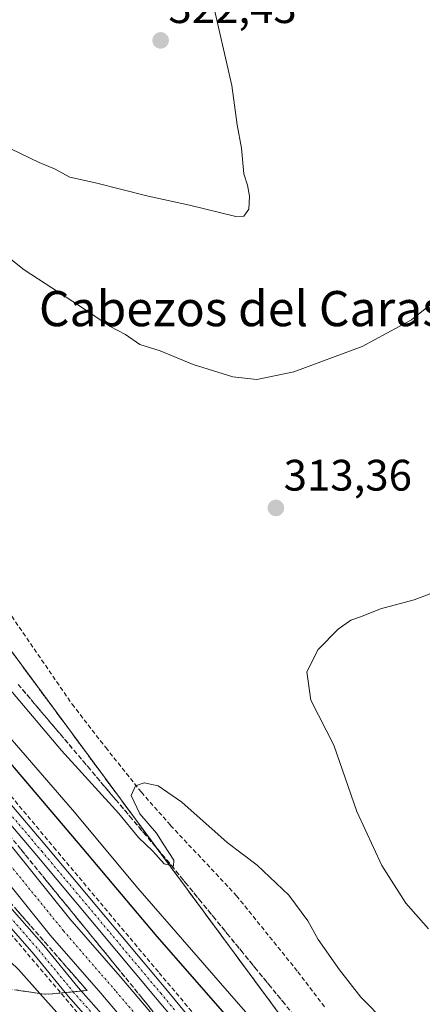
# Model space of a CAD drawing. Units: metres. Extents: x 619089 to 622581, y 4646159 to 4648531.
# Drawn here: x 620951 to 621042, y 4647885 to 4648109 of the extents above; entities that cross this region are included whole.
import ezdxf
from ezdxf.enums import TextEntityAlignment as Align

# ---------------------------------------------------------------- set-up
doc = ezdxf.new("R2010")
doc.units = ezdxf.units.M
doc.header["$MEASUREMENT"] = 0
for name, pattern in [('TRAZO_Y_PUNTO', [1, 0.5, -0.25, 0, -0.25]), ('TRAZOS', [0.75, 0.5, -0.25]), ('TRAZOSX2', [1.5, 1, -0.5])]:
    doc.linetypes.add(name, pattern=pattern)
for name, color, linetype, lineweight in [('Arbolado forestal', 92, 'TRAZOS', 0), ('Arbolado forestal CxS', 92, 'Continuous', 0), ('Camino', 19, 'Continuous', 0), ('Camino Cxs', 19, 'Continuous', 0), ('Camino eje', 39, 'TRAZO_Y_PUNTO', 13), ('Carátula', 7, 'Continuous', 5), ('Corriente artificial Cxs', 5, 'Continuous', 13), ('Corriente artificial eje', 142, 'TRAZO_Y_PUNTO', 0), ('Corriente artificial lineal', 5, 'TRAZOSX2', 13), ('Corriente artificial superficial', 5, 'Continuous', 13), ('Curva de nivel maestra', 36, 'Continuous', 30), ('Curva de nivel normal', 36, 'Continuous', 0), ('Pista no pavimentada', 254, 'Continuous', 13), ('Pista no pavimentada Cxs', 254, 'Continuous', 0), ('Pista pavimentada eje', 135, 'TRAZO_Y_PUNTO', 0), ('Punto de cota en terreno', 7, 'Continuous', 0), ('Rótulo de punto de cota en terreno', 19, 'Continuous', 0), ('Senda', 19, 'TRAZOSX2', 0), ('Suelo desnudo', 252, 'Continuous', 0), ('Suelo desnudo CxS', 43, 'Continuous', 0), ('Talud superficial', 39, 'TRAZOSX2', 0), ('Texto cartográfico', 19, 'Continuous', 0)]:
    doc.layers.add(name, color=color, linetype=linetype, lineweight=lineweight)
doc.styles.add('Arial', font='txt', dxfattribs={"height": 0.2})

# ---------------------------------------------------------------- blocks, each defined once
blk = doc.blocks.new('*U162')
at = {"layer": 'Curva de nivel normal', "color": 36, "linetype": 'Continuous', "lineweight": 0}
blk.add_polyline3d([(620834.21, 4648108.75, 305), (620855.98, 4648076.64, 305), (620884.27, 4648034.49, 305), (620893.86, 4648020.54, 305), (620903.08, 4648006.61, 305), (620922.96, 4647977.99, 305), (620942.86, 4647952.28, 305), (620963, 4647929.08, 305), (620977.88, 4647911.29, 305), (621000.18, 4647885.6, 305), (621033.14, 4647847.92, 305)], dxfattribs=at)
blk = doc.blocks.new('*U172')
at = {"layer": 'Curva de nivel maestra', "color": 36, "linetype": 'Continuous', "lineweight": 30}
blk.add_polyline3d([(620826.45, 4648111.52, 300), (620838.23, 4648093.24, 300), (620851.32, 4648074.44, 300), (620866.94, 4648050.92, 300), (620879.75, 4648032.33, 300), (620896.82, 4648007.07, 300), (620914.48, 4647981.94, 300), (620933.9, 4647957.18, 300), (620965.12, 4647920.54, 300), (620982.18, 4647900.27, 300), (620999.75, 4647880.18, 300)], dxfattribs=at)
blk = doc.blocks.new('5PATER')
at = {"layer": 'Carátula', "linetype": 'Continuous', "lineweight": 5}
h = blk.add_hatch(color=250, dxfattribs=at)
edge = h.paths.add_edge_path()
edge.add_ellipse((0, 0.01), major_axis=(-1.33, -1.34), ratio=0.999422, start_angle=0, end_angle=360)

msp = doc.modelspace()

# ---------------------------------------------------------------- linework, layer by layer
at = {"layer": 'Arbolado forestal', "color": 92, "linetype": 'TRAZOS', "lineweight": 0}
msp.add_polyline3d([(621190.43, 4647821.72, 302.27), (621184.55, 4647822.2, 302.7), (621141.91, 4647824.34, 304.01), (621137.34, 4647824.57, 304.08), (621086.57, 4647827.12, 305.65), (621058.37, 4647835.87, 306.57), (621043.56, 4647843.09, 306.56), (621029.2, 4647856.67, 306.39), (620904.21, 4648025.97, 308.7), (620874.76, 4648065.86, 310.13), (620839.21, 4648125.39, 309.11), (620831.56, 4648138.2, 308.83), (620828.04, 4648169.46, 306.58), (620827, 4648208.69, 305.86), (620827, 4648264.43, 303.23), (620825.24, 4648287.63, 302.17), (620820.48, 4648350.18, 300.02), (620818.65, 4648374.23, 299.4), (620815.76, 4648431.44, 298.58), (620814.78, 4648436.56, 298.29)], dxfattribs=at)
at = {"layer": 'Arbolado forestal CxS', "color": 92, "linetype": 'Continuous', "lineweight": 0}
msp.add_polyline3d([(621184.56, 4647822.2, 302.7), (621086.57, 4647827.12, 305.65), (621058.37, 4647835.87, 306.57), (621043.56, 4647843.09, 306.56), (621029.2, 4647856.67, 306.39), (620874.76, 4648065.86, 310.13), (620831.56, 4648138.2, 308.83)], dxfattribs=at)
at = {"layer": 'Camino', "color": 19, "linetype": 'Continuous', "lineweight": 0}
for points in [[(620804.48, 4648110.69, 297.29), (620806.96, 4648106.61, 297.41), (620814.33, 4648095.39, 297.41), (620818.41, 4648089.63, 297.33), (620820.57, 4648086.28, 297.31), (620821.39, 4648085.05, 297.49), (620837.99, 4648060.7, 297.37), (620847.96, 4648045.83, 297.33), (620852.97, 4648038.94, 297.38), (620855.01, 4648036.08, 297.1), (620870.73, 4648011.87, 297.18), (620876.03, 4648003.43, 297.72), (620882.45, 4647994.56, 297.49), (620888.86, 4647984.65, 297.16), (620906.61, 4647959.25, 297.48), (620918.94, 4647942.68, 297.26), (620947.1, 4647908.93, 297.37), (620956.47, 4647898.22, 297.47), (620964.31, 4647888.7, 297.06), (620974.27, 4647877.38, 297.21)], [(620972.01, 4647875.41, 297.69), (620962.03, 4647886.75, 297.74), (620954.19, 4647896.27, 297.75), (620944.82, 4647906.98, 297.73), (620916.59, 4647940.83, 297.8), (620904.18, 4647957.49, 297.71), (620886.37, 4647982.98, 297.75), (620879.97, 4647992.86, 297.89), (620873.54, 4648001.75, 297.77), (620868.21, 4648010.24, 297.67), (620852.01, 4648035.69, 297.7), (620850.13, 4648037.98, 297.87), (620848.27, 4648040.47, 297.66), (620835.59, 4648059.08, 297.95), (620818.9, 4648083.37, 297.87), (620818.06, 4648084.64, 297.76), (620815.89, 4648088, 297.91), (620815.08, 4648089.25, 297.89), (620804.57, 4648105.19, 297.84), (620801.72, 4648109.68, 297.82)]]:
    msp.add_polyline3d(points, dxfattribs=at)
at = {"layer": 'Camino Cxs', "color": 19, "linetype": 'Continuous', "lineweight": 0}
for points in [[(620804.48, 4648110.69, 297.29), (620806.96, 4648106.61, 297.41), (620814.33, 4648095.39, 297.41), (620818.41, 4648089.63, 297.33), (620820.57, 4648086.28, 297.31), (620821.39, 4648085.05, 297.49), (620837.99, 4648060.7, 297.37), (620847.96, 4648045.83, 297.33), (620852.97, 4648038.94, 297.38), (620855.01, 4648036.08, 297.1), (620870.73, 4648011.87, 297.18), (620876.03, 4648003.43, 297.72), (620882.45, 4647994.56, 297.49), (620888.86, 4647984.65, 297.16), (620906.61, 4647959.25, 297.48), (620918.94, 4647942.68, 297.26), (620947.1, 4647908.93, 297.37), (620956.47, 4647898.22, 297.47), (620964.31, 4647888.7, 297.06), (620974.27, 4647877.38, 297.21)], [(620972.01, 4647875.41, 297.69), (620962.03, 4647886.75, 297.74), (620954.19, 4647896.27, 297.75), (620944.82, 4647906.98, 297.73), (620916.59, 4647940.83, 297.8), (620904.18, 4647957.49, 297.71), (620886.37, 4647982.98, 297.75), (620879.97, 4647992.86, 297.89), (620873.54, 4648001.75, 297.77), (620868.21, 4648010.24, 297.67), (620852.01, 4648035.69, 297.7), (620850.13, 4648037.98, 297.87), (620848.27, 4648040.47, 297.66), (620835.59, 4648059.08, 297.95), (620818.9, 4648083.37, 297.87), (620818.06, 4648084.64, 297.76), (620815.89, 4648088, 297.91), (620815.08, 4648089.25, 297.89), (620804.57, 4648105.19, 297.84), (620801.72, 4648109.68, 297.82)]]:
    msp.add_polyline3d(points, dxfattribs=at)
at = {"layer": 'Camino eje', "color": 39, "linetype": 'TRAZO_Y_PUNTO', "lineweight": 13}
msp.add_polyline3d([(620945.96, 4647907.96, 297.66), (620955.33, 4647897.25, 297.6), (620963.17, 4647887.73, 297.45), (620973.14, 4647876.4, 297.53)], dxfattribs=at)
at = {"layer": 'Corriente artificial Cxs', "color": 5, "linetype": 'Continuous', "lineweight": 13}
for points in [[(620813.75, 4648112.17, 296.81), (620849.58, 4648058.66, 296.84), (620875.15, 4648021.12, 296.93), (620885.18, 4648006.45, 296.82), (620895.43, 4647990.95, 296.8), (620918.16, 4647957.74, 296.76), (620938.49, 4647933.14, 296.82), (620949.79, 4647920.06, 296.63), (620962.43, 4647904.35, 296.66), (620973.85, 4647891.22, 296.72), (621015.43, 4647842.14, 296.99), (621026.34, 4647829.99, 296.71), (621033.72, 4647823.22, 296.81), (621039.69, 4647818.47, 296.66), (621046.01, 4647814.44, 296.52), (621053.51, 4647810.33, 296.78), (621061.22, 4647806.86, 296.85), (621066.73, 4647805.03, 296.76), (621076.98, 4647802.45, 296.95), (621084.32, 4647800.94, 296.89), (621117.32, 4647797.42, 296.63), (621162.89, 4647794.29, 296.63), (621187.82, 4647792.24, 297.38)], [(621187.39, 4647786.41, 297.24), (621162.44, 4647788.47, 296.18), (621116.8, 4647791.6, 297.21), (621083.42, 4647795.16, 296.38), (621075.67, 4647796.76, 296.46), (621065.09, 4647799.42, 296.24), (621059.09, 4647801.4, 296.51), (621050.9, 4647805.1, 296.29), (621043.04, 4647809.41, 296.29), (621036.29, 4647813.7, 296.21), (621029.92, 4647818.78, 296.47), (621022.18, 4647825.87, 296.45), (621011.03, 4647838.3, 296.42), (620969.42, 4647887.42, 296.52), (620957.94, 4647900.6, 296.73), (620945.3, 4647916.31, 296.43), (620934.02, 4647929.37, 296.61), (620913.49, 4647954.22, 296.9), (620890.58, 4647987.69, 296.6), (620880.33, 4648003.19, 296.72), (620870.33, 4648017.83, 296.66), (620844.74, 4648055.39, 296.78), (620808.83, 4648109.01, 296.83)]]:
    msp.add_polyline3d(points, dxfattribs=at)
at = {"layer": 'Corriente artificial eje', "color": 142, "linetype": 'TRAZO_Y_PUNTO', "lineweight": 0}
msp.add_polyline3d([(620879.32, 4648009.85, 296.45), (620881.84, 4648006.15, 296.43), (620894.24, 4647987.53, 296.38), (620915.6, 4647956.47, 296.39), (620919.1, 4647952.02, 296.39), (620934.93, 4647932.87, 296.31), (620947.47, 4647918.22, 296.26), (620960.97, 4647901.6, 296.28), (620972.92, 4647887.79, 296.33), (621011.51, 4647842.26, 296.2), (621022.26, 4647830.18, 296.31), (621025.41, 4647826.92, 296.28), (621030.31, 4647822.4, 296.25), (621033.62, 4647819.58, 296.34), (621037.82, 4647816.31, 296.3), (621044.42, 4647812.05, 296.22), (621053.23, 4647807.29, 296.24), (621060.85, 4647803.95, 296.26), (621067.56, 4647801.83, 296.23), (621075.72, 4647799.79, 296.37), (621081.06, 4647798.64, 296.23), (621089.03, 4647797.5, 296.19), (621118.55, 4647794.43, 296.21), (621160.51, 4647791.52, 296.22)], dxfattribs=at)
at = {"layer": 'Corriente artificial lineal', "color": 5, "linetype": 'TRAZOSX2', "lineweight": 13}
for points in [[(620783.13, 4648176.37, 298.57), (620783.14, 4648171.26, 298.38), (620783.62, 4648160.66, 298.32), (620784.62, 4648151.6, 298.71), (620786.77, 4648139.86, 297.91), (620790.4, 4648128.61, 298.77), (620795.66, 4648117.37, 298.27), (620803.54, 4648104.43, 298.01), (620817, 4648083.54, 297.85), (620837.6, 4648053.45, 297.96), (620886.25, 4647980.88, 297.8), (620910.52, 4647946.77, 297.95), (620938.23, 4647913.55, 297.72), (620985.68, 4647857.58, 298.12)], [(621007.54, 4647862.65, 297.75), (620982.53, 4647892.23, 297.75), (620959.26, 4647919.98, 297.94), (620927.79, 4647957.66, 297.79), (620919.41, 4647968.61, 297.99), (620911.5, 4647979.95, 297.82), (620898.2, 4648000.17, 298.34), (620888.72, 4648014.56, 298.56), (620888.07, 4648015.52, 298.52)]]:
    msp.add_polyline3d(points, dxfattribs=at)
at = {"layer": 'Corriente artificial superficial', "color": 5, "linetype": 'Continuous', "lineweight": 13}
for points in [[(620813.75, 4648112.17, 296.81), (620849.58, 4648058.66, 296.84), (620875.15, 4648021.12, 296.93), (620885.18, 4648006.45, 296.82), (620895.43, 4647990.95, 296.8), (620918.16, 4647957.74, 296.76), (620938.49, 4647933.14, 296.82), (620949.79, 4647920.06, 296.63), (620962.43, 4647904.35, 296.66), (620973.85, 4647891.22, 296.72), (621015.43, 4647842.14, 296.99), (621026.34, 4647829.99, 296.71), (621033.72, 4647823.22, 296.81), (621039.69, 4647818.47, 296.66), (621046.01, 4647814.44, 296.52), (621053.51, 4647810.33, 296.78), (621061.22, 4647806.86, 296.85), (621066.73, 4647805.03, 296.76), (621076.98, 4647802.45, 296.95), (621084.32, 4647800.94, 296.89), (621117.32, 4647797.42, 296.63), (621162.89, 4647794.29, 296.63), (621187.82, 4647792.24, 297.38)], [(621187.39, 4647786.41, 297.24), (621162.44, 4647788.47, 296.18), (621116.8, 4647791.6, 297.21), (621083.42, 4647795.16, 296.38), (621075.67, 4647796.76, 296.46), (621065.09, 4647799.42, 296.24), (621059.09, 4647801.4, 296.51), (621050.9, 4647805.1, 296.29), (621043.04, 4647809.41, 296.29), (621036.29, 4647813.7, 296.21), (621029.92, 4647818.78, 296.47), (621022.18, 4647825.87, 296.45), (621011.03, 4647838.3, 296.42), (620969.42, 4647887.42, 296.52), (620957.94, 4647900.6, 296.73), (620945.3, 4647916.31, 296.43), (620934.02, 4647929.37, 296.61), (620913.49, 4647954.22, 296.9), (620890.58, 4647987.69, 296.6), (620880.33, 4648003.19, 296.72), (620870.33, 4648017.83, 296.66), (620844.74, 4648055.39, 296.78), (620808.83, 4648109.01, 296.83)]]:
    msp.add_polyline3d(points, dxfattribs=at)
at = {"layer": 'Curva de nivel maestra', "color": 36, "linetype": 'Continuous', "lineweight": 30}
msp.add_polyline3d([(620965.97, 4647875.71, 300), (620955.58, 4647887.34, 300), (620950.72, 4647892.78, 300), (620943.65, 4647899.51, 300), (620934.55, 4647908.62, 300), (620916.27, 4647930.36, 300), (620882.18, 4647979.25, 300), (620828.74, 4648060.31, 300), (620802.96, 4648099.08, 300), (620792.85, 4648117.21, 300)], dxfattribs=at)
at = {"layer": 'Curva de nivel normal', "color": 36, "linetype": 'Continuous', "lineweight": 0}
for points in [[(621048.06, 4648046.93, 315), (621040.01, 4648040.5, 315), (621028.82, 4648034.46, 315), (621013.31, 4648028.7, 315), (621004.87, 4648026.91, 315), (620999.44, 4648027.52, 315), (620990.42, 4648030.36, 315), (620982.9, 4648033.44, 315), (620978.31, 4648034.92, 315), (620975.06, 4648037.14, 315), (620971.6, 4648039.01, 315), (620964.64, 4648043.66, 315), (620952.01, 4648051.87, 315), (620943.01, 4648059.02, 315), (620931.7, 4648065.77, 315), (620924.34, 4648069.07, 315), (620918.39, 4648072.12, 315), (620913.84, 4648075.24, 315), (620907.94, 4648080.83, 315), (620902.02, 4648088.39, 315), (620898.82, 4648095.56, 315), (620897.66, 4648105.11, 315), (620897.93, 4648115.5, 315)], [(620949.03, 4648079.37, 320), (620955.41, 4648076.27, 320), (620958.95, 4648074.79, 320), (620962.41, 4648072.9, 320), (620968.22, 4648071.61, 320), (620980.21, 4648068.6, 320), (620989.56, 4648066.56, 320), (621000.14, 4648063.95, 320), (621001.96, 4648064.05, 320), (621003.06, 4648065.65, 320), (621003.2, 4648068.64, 320), (621002.79, 4648071.12, 320), (621001.98, 4648073.71, 320), (621001.4, 4648079.55, 320), (621000.4, 4648084.84, 320), (620999.22, 4648093.77, 320), (620994.63, 4648113.98, 320)], [(621049.45, 4647980.18, 315), (621040.66, 4647976.83, 315), (621033, 4647974.78, 315), (621028.66, 4647973.06, 315), (621026.26, 4647972.21, 315), (621023.4, 4647970.14, 315), (621018.84, 4647965.53, 315), (621016.24, 4647960.5, 315), (621017.16, 4647954.02, 315), (621022.36, 4647943.79, 315), (621027.64, 4647928.74, 315), (621033.32, 4647916.41, 315), (621038.78, 4647907.88, 315), (621043.9, 4647902.06, 315)], [(620936.94, 4647970.36, 310), (620960.54, 4647942.62, 310), (620973.51, 4647928.26, 310), (620978.01, 4647922.77, 310), (620981.25, 4647919.67, 310), (620983.87, 4647916.84, 310), (620985.98, 4647916.25, 310), (620986.03, 4647917.66, 310), (620983.73, 4647921.15, 310), (620982.07, 4647923.82, 310), (620978.34, 4647928.19, 310), (620976.36, 4647932.35, 310), (620977.34, 4647934.55, 310), (620979.33, 4647935.25, 310), (620982.46, 4647934.52, 310), (620987.88, 4647930.83, 310), (620998.16, 4647921.66, 310), (621004.97, 4647916.49, 310), (621012.15, 4647909.69, 310), (621016.45, 4647903.88, 310), (621018.85, 4647899.61, 310), (621023.65, 4647892.7, 310), (621028.54, 4647886.47, 310), (621034.11, 4647880.83, 310)]]:
    msp.add_polyline3d(points, dxfattribs=at)
at = {"layer": 'Pista no pavimentada', "color": 254, "linetype": 'Continuous', "lineweight": 13}
for points in [[(620988.29, 4647878.77, 297.35), (620981.89, 4647886.45, 297.5), (620954.88, 4647918.72, 297.4), (620931.12, 4647946.66, 297.6), (620917.88, 4647963.87, 297.65), (620914.28, 4647969.17, 297.32), (620892.76, 4648001.32, 297.64), (620875.2, 4648027.18, 297.58), (620856.6, 4648055.05, 297.84), (620838.13, 4648082.23, 297.54), (620832.29, 4648090.97, 297.54), (620822.38, 4648105.92, 297.57), (620819.39, 4648110.55, 297.43)], [(620821.92, 4648112.16, 297.9), (620824.89, 4648107.56, 297.93), (620834.79, 4648092.63, 297.92), (620840.62, 4648083.91, 297.78), (620859.09, 4648056.73, 298.24), (620877.68, 4648028.86, 297.99), (620895.25, 4648003, 297.75), (620916.78, 4647970.84, 297.79), (620920.32, 4647965.62, 297.82), (620933.46, 4647948.54, 297.85), (620957.17, 4647920.66, 297.81), (620984.2, 4647888.37, 297.73), (620990.59, 4647880.69, 297.71)]]:
    msp.add_polyline3d(points, dxfattribs=at)
at = {"layer": 'Pista no pavimentada Cxs', "color": 254, "linetype": 'Continuous', "lineweight": 0}
for points in [[(620988.29, 4647878.77, 297.35), (620981.89, 4647886.45, 297.5), (620954.88, 4647918.72, 297.4), (620931.12, 4647946.66, 297.6), (620917.88, 4647963.87, 297.65), (620914.28, 4647969.17, 297.32), (620892.76, 4648001.32, 297.64), (620875.2, 4648027.18, 297.58), (620856.6, 4648055.05, 297.84), (620838.13, 4648082.23, 297.54), (620832.29, 4648090.97, 297.54), (620822.38, 4648105.92, 297.57), (620819.39, 4648110.55, 297.43)], [(620821.92, 4648112.16, 297.9), (620824.89, 4648107.56, 297.93), (620834.79, 4648092.63, 297.92), (620840.62, 4648083.91, 297.78), (620859.09, 4648056.73, 298.24), (620877.68, 4648028.86, 297.99), (620895.25, 4648003, 297.75), (620916.78, 4647970.84, 297.79), (620920.32, 4647965.62, 297.82), (620933.46, 4647948.54, 297.85), (620957.17, 4647920.66, 297.81), (620984.2, 4647888.37, 297.73), (620990.59, 4647880.69, 297.71)]]:
    msp.add_polyline3d(points, dxfattribs=at)
at = {"layer": 'Pista pavimentada eje', "color": 135, "linetype": 'TRAZO_Y_PUNTO', "lineweight": 0}
msp.add_polyline3d([(620820.66, 4648111.36, 297.64), (620823.64, 4648106.74, 297.77), (620833.54, 4648091.8, 297.75), (620839.38, 4648083.07, 297.67), (620857.85, 4648055.89, 297.97), (620862.5, 4648048.92, 297.92), (620871.79, 4648034.99, 297.85), (620876.44, 4648028.02, 297.78), (620880.83, 4648021.56, 297.65), (620889.62, 4648008.63, 297.61), (620894.01, 4648002.16, 297.73), (620915.53, 4647970.01, 297.61), (620917.3, 4647967.4, 297.82), (620919.1, 4647964.75, 297.73), (620932.29, 4647947.6, 297.8), (620956.03, 4647919.69, 297.7), (620983.05, 4647887.41, 297.68), (620986.24, 4647883.57, 297.81)], dxfattribs=at)
at = {"layer": 'Senda', "color": 19, "linetype": 'TRAZOSX2', "lineweight": 0}
msp.add_polyline3d([(620905, 4648032.28, 308.94), (620913.24, 4648019.34, 308.95), (620918.23, 4648012.62, 309.16), (620928.11, 4648001.14, 309.88), (620939.02, 4647988.4, 310.89), (620946.67, 4647976.81, 311.33), (620962.9, 4647953.13, 311.02), (620970.55, 4647943.26, 310.3), (620978.66, 4647933.1, 309.86), (620985.3, 4647925.55, 309.74), (621000.28, 4647909.57, 309.44), (621014.21, 4647892.28, 309), (621020.3, 4647884.24, 308.7)], dxfattribs=at)
at = {"layer": 'Suelo desnudo', "color": 252, "linetype": 'Continuous', "lineweight": 0}
msp.add_polyline3d([(621190.43, 4647821.72, 302.27), (621184.55, 4647822.2, 302.7), (621141.91, 4647824.34, 304.01), (621137.34, 4647824.57, 304.08), (621086.57, 4647827.12, 305.65), (621058.37, 4647835.87, 306.57), (621043.56, 4647843.09, 306.56), (621029.2, 4647856.67, 306.39), (620904.21, 4648025.97, 308.7), (620874.76, 4648065.86, 310.13), (620839.21, 4648125.39, 309.11), (620831.56, 4648138.2, 308.83), (620828.04, 4648169.46, 306.58), (620827, 4648208.69, 305.86), (620827, 4648264.43, 303.23), (620825.24, 4648287.63, 302.17), (620820.48, 4648350.18, 300.02), (620818.65, 4648374.23, 299.4), (620815.76, 4648431.44, 298.58), (620814.78, 4648436.56, 298.29)], dxfattribs=at)
at = {"layer": 'Suelo desnudo CxS', "color": 43, "linetype": 'Continuous', "lineweight": 0}
msp.add_polyline3d([(620831.56, 4648138.2, 308.83), (620874.76, 4648065.86, 310.13), (621029.2, 4647856.67, 306.39), (621043.56, 4647843.09, 306.56), (621058.37, 4647835.87, 306.57), (621086.57, 4647827.12, 305.65), (621184.56, 4647822.2, 302.7)], dxfattribs=at)
at = {"layer": 'Talud superficial', "color": 39, "linetype": 'TRAZOSX2', "lineweight": 0}
for points in [[(620950.7, 4647957.58, 310.96), (620951.76, 4647956.33, 310.95), (620952.81, 4647955.08, 310.71), (620953.87, 4647953.83, 310.77), (620954.93, 4647952.58, 310.82), (620955.98, 4647951.33, 310.86), (620957.04, 4647950.08, 310.72), (620958.09, 4647948.83, 310.49), (620959.15, 4647947.59, 310.3), (620960.2, 4647946.34, 310.3), (620961.26, 4647945.09, 310.55), (620962.31, 4647943.84, 310.53), (620963.37, 4647942.59, 310.21), (620964.43, 4647941.34, 310.06), (620965.48, 4647940.1, 310.17), (620966.54, 4647938.85, 310.52), (620967.6, 4647937.6, 310.05), (620968.65, 4647936.35, 309.73), (620969.71, 4647935.1, 309.76), (620970.77, 4647933.85, 310.15), (620971.82, 4647932.6, 310.14), (620972.88, 4647931.35, 309.71), (620973.94, 4647930.1, 309.58), (620974.99, 4647928.86, 309.76), (620976.05, 4647927.61, 309.95), (620977.1, 4647926.36, 309.83), (620978.16, 4647925.11, 309.62), (620979.21, 4647923.86, 309.54), (620980.27, 4647922.61, 309.45), (620981.32, 4647921.37, 309.46), (620982.38, 4647920.12, 309.4), (620983.44, 4647918.87, 309.39), (620984.49, 4647917.62, 309.33), (620985.55, 4647916.37, 309.4), (620986.6, 4647915.08, 309.64), (620987.66, 4647913.8, 309.59), (620988.71, 4647912.51, 309.33), (620989.76, 4647911.22, 309.28), (620990.81, 4647909.94, 309.54), (620991.86, 4647908.65, 309.86), (620992.91, 4647907.37, 309.36), (620993.97, 4647906.08, 309.15), (620995.02, 4647904.8, 309.29), (620996.07, 4647903.51, 309.78), (620997.12, 4647902.23, 309.41), (620998.17, 4647900.94, 309.05), (620999.22, 4647899.65, 309.02), (621000.28, 4647898.37, 309.28), (621001.33, 4647897.08, 309.43), (621002.38, 4647895.79, 309.2), (621003.43, 4647894.51, 309.06), (621004.48, 4647893.22, 309.03), (621005.53, 4647891.93, 308.89), (621006.59, 4647890.65, 308.83), (621007.64, 4647889.36, 308.65), (621008.69, 4647888.07, 308.56), (621009.74, 4647886.79, 308.6), (621010.79, 4647885.5, 308.83), (621011.84, 4647884.21, 309.08)], [(620950.7, 4647957.58, 298.76), (620963.37, 4647942.59, 298.76), (620966.54, 4647938.85, 298.76), (620972.88, 4647931.35, 298.76), (620976.05, 4647927.61, 298.76), (620979.21, 4647923.86, 298.76), (620982.38, 4647920.12, 298.76), (620985.55, 4647916.37, 298.76), (620988.71, 4647912.51, 298.76), (620991.86, 4647908.65, 298.76), (620995.02, 4647904.8, 298.76), (620998.17, 4647900.94, 298.76), (621001.33, 4647897.08, 298.76), (621004.48, 4647893.22, 298.76), (621007.64, 4647889.36, 298.76), (621010.79, 4647885.5, 298.76), (621023.42, 4647870.07, 298.76)], [(620947.73, 4647924.47, 298.54), (620960.17, 4647909.19, 298.54), (620963.29, 4647905.37, 298.54), (620966.4, 4647901.55, 298.54), (620969.51, 4647897.74, 298.54), (620978.84, 4647886.28, 298.54), (620981.96, 4647882.46, 298.54)], [(620980.92, 4647883.73, 296.82), (620979.88, 4647885.01, 296.9), (620978.84, 4647886.28, 296.89), (620977.8, 4647887.55, 296.79), (620976.77, 4647888.83, 296.67), (620975.73, 4647890.1, 296.85), (620974.69, 4647891.37, 296.93), (620973.66, 4647892.65, 296.85), (620972.62, 4647893.92, 296.69), (620971.58, 4647895.19, 296.76), (620970.55, 4647896.47, 296.99), (620969.51, 4647897.74, 297.06), (620968.47, 4647899.01, 296.98), (620967.44, 4647900.28, 296.97), (620966.4, 4647901.55, 297.09), (620965.36, 4647902.82, 297.16), (620964.33, 4647904.1, 297.09), (620963.29, 4647905.37, 297.05), (620962.25, 4647906.64, 297.14), (620961.21, 4647907.92, 297.31), (620960.17, 4647909.19, 297.23), (620959.13, 4647910.46, 297.08), (620958.1, 4647911.74, 296.99), (620957.06, 4647913.01, 296.96), (620956.02, 4647914.28, 297), (620954.99, 4647915.56, 297), (620953.95, 4647916.83, 296.92), (620952.91, 4647918.1, 296.76), (620951.88, 4647919.38, 296.72), (620950.84, 4647920.65, 296.9)], [(620940.94, 4647917.14, 297.09), (620953.62, 4647902.58, 297.09), (620956.8, 4647898.94, 297.09), (620966.31, 4647888.02, 297.09)], [(620950.45, 4647906.22, 296.98), (620951.51, 4647905.01, 297.07), (620952.56, 4647903.79, 297.11), (620953.62, 4647902.58, 297.03), (620954.68, 4647901.37, 297.03), (620955.74, 4647900.15, 297.12), (620956.8, 4647898.94, 297.27), (620957.86, 4647897.73, 297.19), (620958.91, 4647896.51, 297.05), (620959.97, 4647895.3, 296.94), (620961.03, 4647894.09, 296.85), (620962.08, 4647892.87, 296.87), (620963.14, 4647891.66, 296.91), (620964.2, 4647890.45, 296.88), (620965.25, 4647889.23, 296.78), (620966.31, 4647888.02, 296.71), (620964.74, 4647887.87, 297.09), (620963.17, 4647887.73, 297.45), (620961.6, 4647887.58, 297.79), (620960.03, 4647887.44, 298.21), (620958.45, 4647887.29, 298.68), (620958.45, 4647887.29, 298.68), (620956.88, 4647887.15, 299.21), (620955.45, 4647887.36, 299.86), (620954.03, 4647887.57, 300.63), (620952.6, 4647887.78, 301.4), (620951.17, 4647887.99, 302.14), (620949.75, 4647888.21, 302.85)], [(620948.32, 4647888.42, 298.99), (620952.6, 4647887.78, 298.99), (620955.58, 4647887.34, 298.99), (620956.88, 4647887.15, 298.99), (620961.6, 4647887.58, 298.99), (620966.31, 4647888.02, 298.99)]]:
    msp.add_polyline3d(points, dxfattribs=at)

# ---------------------------------------------------------------- block references
at = {"layer": 'Curva de nivel maestra', "color": 36, "linetype": 'Continuous', "lineweight": 30}
msp.add_blockref('*U172', (0, 0), dxfattribs=at)
at = {"layer": 'Curva de nivel normal', "color": 36, "linetype": 'Continuous', "lineweight": 0}
msp.add_blockref('*U162', (0, 0), dxfattribs=at)
at = {"layer": 'Punto de cota en terreno', "linetype": 'Continuous', "lineweight": 0}
for p in [(620983.04, 4648104.02, 322.43), (621009.23, 4647997.72, 313.36)]:
    msp.add_blockref('5PATER', p, dxfattribs=at)

# ---------------------------------------------------------------- texts
at = {"layer": 'Rótulo de punto de cota en terreno', "color": 19, "linetype": 'Continuous', "lineweight": 0, "style": 'Arial'}
for s, p in [('322,43', (620984.8, 4648105.78)), ('313,36', (621010.99, 4647999.48))]:
    msp.add_text(s, height=7, dxfattribs=at).set_placement(p, align=Align.BOTTOM_LEFT)
at = {"layer": 'Texto cartográfico', "color": 19, "linetype": 'Continuous', "lineweight": 0, "style": 'Arial'}
msp.add_text('Cabezos del Carasol', height=8, dxfattribs=at).set_placement((621006.34, 4648043.05), align=Align.MIDDLE_CENTER)

doc.saveas('drawing.dxf')
